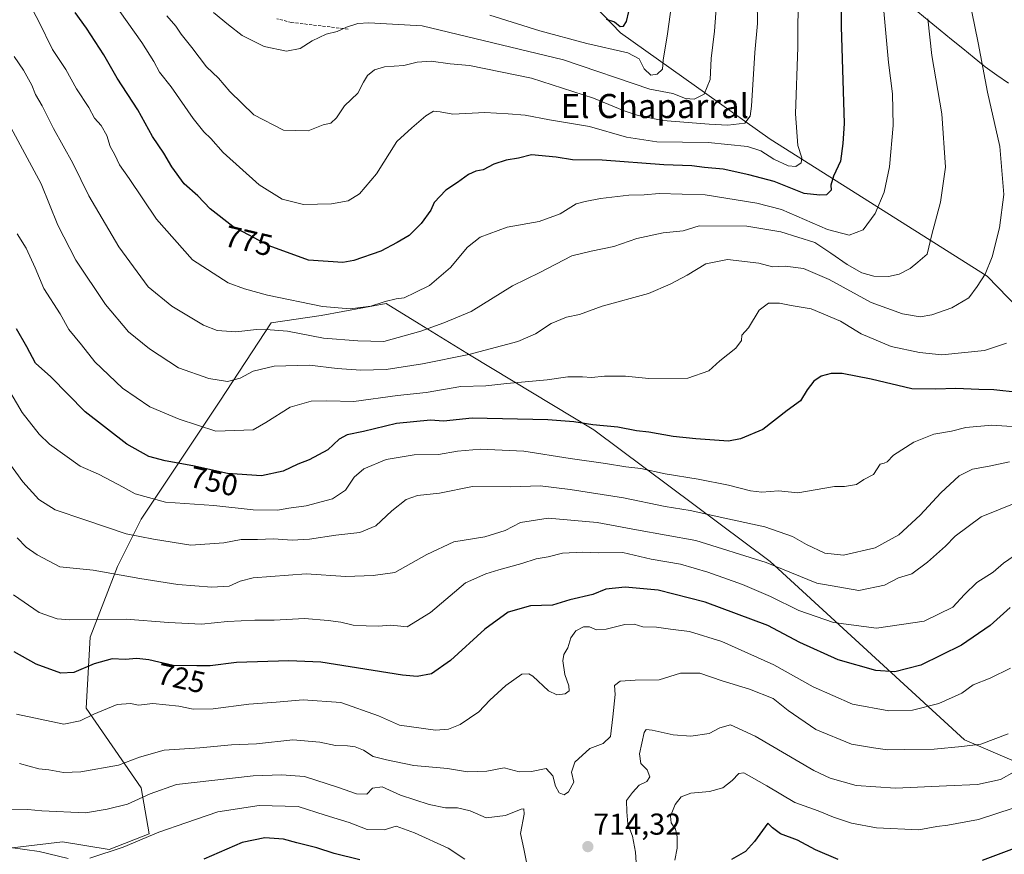
# Model space of a CAD drawing. Units: metres. Extents: x 641418 to 644875, y 4736822 to 4739206.
# Drawn here: x 642209 to 642535, y 4737923 to 4738200 of the extents above; entities that cross this region are included whole.
import ezdxf
from ezdxf.enums import TextEntityAlignment as Align

# ---------------------------------------------------------------- set-up
doc = ezdxf.new("R2010")
doc.units = ezdxf.units.M
doc.header["$MEASUREMENT"] = 0
doc.linetypes.add('TRAZOSX2', pattern=[1.5, 1, -0.5])
for name, color, linetype, lineweight in [('Arbolado forestal CxS', 92, 'Continuous', 0), ('Carátula', 7, 'Continuous', 5), ('Curva de nivel maestra', 36, 'Continuous', 30), ('Curva de nivel normal', 36, 'Continuous', 0), ('Entidad de ámbito territorial', 19, 'Continuous', 0), ('Entidad de ámbito territorial CxS', 92, 'Continuous', 0), ('Punto de cota en terreno', 7, 'Continuous', 0), ('Rótulo de curva de nivel directora', 19, 'Continuous', 0), ('Rótulo de punto de cota en terreno', 19, 'Continuous', 0), ('Senda', 19, 'TRAZOSX2', 0), ('Texto cartográfico', 19, 'Continuous', 0)]:
    doc.layers.add(name, color=color, linetype=linetype, lineweight=lineweight)
doc.styles.add('Arial', font='txt', dxfattribs={"height": 0.2})

# ---------------------------------------------------------------- blocks, each defined once
blk = doc.blocks.new('*U189')
at = {"layer": 'Curva de nivel normal', "color": 36, "linetype": 'Continuous', "lineweight": 0}
blk.add_polyline3d([(642540.31, 4738023.25, 730), (642534.98, 4738019.55, 730), (642531.56, 4738016.57, 730), (642526.26, 4738013.14, 730), (642522.12, 4738009.22, 730), (642518.28, 4738005, 730), (642508.82, 4738000.33, 730), (642492.98, 4737998.07, 730), (642478.74, 4737999.92, 730), (642467.29, 4738003.92, 730), (642457.94, 4738008.5, 730), (642448.65, 4738012.51, 730), (642437.22, 4738016.61, 730), (642428.15, 4738019.23, 730), (642418.46, 4738020.92, 730), (642409.04, 4738023.08, 730), (642401.11, 4738023, 730), (642395.77, 4738023.24, 730), (642389.02, 4738022.89, 730), (642384.32, 4738021.65, 730), (642380.38, 4738021.07, 730), (642375.61, 4738019.46, 730), (642367.99, 4738017.39, 730), (642363.73, 4738016.02, 730), (642357, 4738013.12, 730), (642345.4, 4738003.25, 730), (642337.6, 4737998.52, 730), (642334.4, 4737998.79, 730), (642332, 4737999.02, 730), (642328.29, 4737998.68, 730), (642324.1, 4737998.87, 730), (642319.81, 4737999.04, 730), (642315.66, 4738000.06, 730), (642311.52, 4738000.54, 730), (642303.66, 4738001.29, 730), (642293.66, 4738000.69, 730), (642287.21, 4738000.69, 730), (642278.16, 4738000.31, 730), (642269.55, 4737999.43, 730), (642258.68, 4737999.94, 730), (642244.59, 4738001.02, 730), (642225.97, 4738000.77, 730), (642221.75, 4738001.13, 730), (642215.87, 4738003.22, 730), (642207.34, 4738009.09, 730)], dxfattribs=at)
blk = doc.blocks.new('*U195')
at = {"layer": 'Curva de nivel normal', "color": 36, "linetype": 'Continuous', "lineweight": 0}
for points in [[(642206.35, 4737925.37, 705), (642215.89, 4737924.04, 705), (642225.42, 4737921.73, 705)], [(642232.66, 4737921.88, 705), (642243.66, 4737925.54, 705), (642255.4, 4737930.49, 705), (642264.38, 4737933.59, 705), (642275.02, 4737937.17, 705), (642288.71, 4737939.33, 705), (642301.61, 4737938.94, 705), (642310.48, 4737936.13, 705), (642318.42, 4737933.7, 705), (642324.44, 4737931.35, 705), (642330, 4737931.22, 705), (642334.05, 4737932.46, 705), (642340.1, 4737930.31, 705), (642351.24, 4737925.19, 705), (642356.72, 4737921.5, 705)], [(642426.22, 4737921.23, 705), (642427.04, 4737925.23, 705), (642427.07, 4737928.95, 705), (642426.42, 4737931.53, 705), (642425.02, 4737933.57, 705), (642424.81, 4737935.77, 705), (642426.34, 4737939.64, 705), (642428.37, 4737942.19, 705), (642431.53, 4737943.38, 705), (642437.7, 4737943.91, 705), (642442.12, 4737945.17, 705), (642445.17, 4737947.65, 705), (642447.48, 4737949.87, 705), (642449.12, 4737950.16, 705), (642456.65, 4737945.86, 705), (642465.99, 4737940.36, 705), (642473.68, 4737937.6, 705), (642478.76, 4737935.45, 705), (642484.75, 4737933.49, 705), (642493.01, 4737931.96, 705), (642506.97, 4737931.25, 705), (642513.02, 4737932.42, 705), (642516.66, 4737932.78, 705), (642526.74, 4737934.66, 705), (642538.19, 4737938.39, 705)]]:
    blk.add_polyline3d(points, dxfattribs=at)
blk = doc.blocks.new('*U203')
at = {"layer": 'Curva de nivel normal', "color": 36, "linetype": 'Continuous', "lineweight": 0}
for points in [[(642538.73, 4737950.59, 710), (642534.09, 4737947.96, 710), (642526.47, 4737946.24, 710), (642516.22, 4737945.83, 710), (642499.3, 4737945.08, 710), (642486.23, 4737945.93, 710), (642477.69, 4737948.35, 710), (642472.2, 4737950.9, 710), (642452.87, 4737962.26, 710), (642444.65, 4737966, 710), (642441.09, 4737965.07, 710), (642437.57, 4737963.19, 710), (642431.53, 4737962.27, 710), (642425.65, 4737962.7, 710), (642418.77, 4737964.25, 710), (642416.71, 4737964.51, 710), (642416.14, 4737963.51, 710), (642414.55, 4737956.44, 710), (642414.99, 4737953.19, 710), (642417.09, 4737951.12, 710), (642418, 4737948.78, 710), (642416.98, 4737947.31, 710), (642414.48, 4737946.04, 710), (642412.21, 4737943.61, 710), (642410.27, 4737940.94, 710), (642410.39, 4737937.23, 710), (642410.7, 4737933.25, 710), (642412.24, 4737929.15, 710), (642413.25, 4737923.82, 710), (642413.7, 4737916.94, 710)], [(642377.56, 4737918.35, 710), (642376.24, 4737924.92, 710), (642375.21, 4737930.07, 710), (642376.37, 4737936.49, 710), (642376.21, 4737938.17, 710), (642375.42, 4737938.08, 710), (642370.2, 4737936.02, 710), (642363.8, 4737935.26, 710), (642358.53, 4737937.57, 710), (642354.33, 4737938.56, 710), (642350.32, 4737938.5, 710), (642344.95, 4737939.61, 710), (642335.46, 4737942.72, 710), (642329.34, 4737945.51, 710), (642326.17, 4737945.09, 710), (642324.33, 4737943.1, 710), (642320.85, 4737943.15, 710), (642314.88, 4737945.24, 710), (642303.63, 4737948.95, 710), (642296.08, 4737949.48, 710), (642286.62, 4737949.2, 710), (642261.34, 4737946.28, 710), (642252.53, 4737943.17, 710), (642245.06, 4737939.74, 710), (642238.31, 4737938.14, 710), (642231.16, 4737936.89, 710), (642216.72, 4737937.54, 710), (642212.06, 4737937.97, 710), (642206.54, 4737937.84, 710)]]:
    blk.add_polyline3d(points, dxfattribs=at)
blk = doc.blocks.new('*U211')
at = {"layer": 'Curva de nivel normal', "color": 36, "linetype": 'Continuous', "lineweight": 0}
blk.add_polyline3d([(642536.57, 4737963.05, 715), (642527.5, 4737959.67, 715), (642521.24, 4737958.89, 715), (642512.08, 4737957.98, 715), (642502.19, 4737957.85, 715), (642496.61, 4737957.74, 715), (642491.95, 4737958.41, 715), (642484.71, 4737959.68, 715), (642472.96, 4737964.52, 715), (642463.75, 4737970.81, 715), (642458.82, 4737974.72, 715), (642450.97, 4737977.87, 715), (642441.94, 4737980.6, 715), (642434.53, 4737983.2, 715), (642428.16, 4737983.14, 715), (642421.03, 4737980.98, 715), (642413.06, 4737980.86, 715), (642408.15, 4737980.47, 715), (642406.23, 4737979.12, 715), (642406.52, 4737976.09, 715), (642405.74, 4737968.7, 715), (642404.94, 4737962.18, 715), (642402.47, 4737959.86, 715), (642398.06, 4737958.23, 715), (642393.19, 4737953.64, 715), (642392, 4737950.34, 715), (642392.78, 4737947.1, 715), (642391.08, 4737943.8, 715), (642389.6, 4737942.86, 715), (642387.94, 4737943.52, 715), (642386.73, 4737945.78, 715), (642385.83, 4737949.17, 715), (642383.6, 4737951.6, 715), (642378.8, 4737950.53, 715), (642374.76, 4737950.48, 715), (642369.7, 4737951.8, 715), (642364.03, 4737950.74, 715), (642357.58, 4737950.44, 715), (642350.96, 4737951.56, 715), (642339.87, 4737952.52, 715), (642330.84, 4737954.41, 715), (642326.36, 4737955.59, 715), (642323.16, 4737957.66, 715), (642320.46, 4737958.77, 715), (642317.93, 4737959.12, 715), (642313.91, 4737959.15, 715), (642308.72, 4737960.29, 715), (642299.78, 4737961.02, 715), (642287.73, 4737959.71, 715), (642279.51, 4737959.43, 715), (642269.01, 4737958.47, 715), (642257.18, 4737957.62, 715), (642249.01, 4737955.29, 715), (642242.15, 4737952.72, 715), (642229.59, 4737950.52, 715), (642223.84, 4737950.23, 715), (642219.08, 4737951.1, 715), (642215.69, 4737951.5, 715), (642209.34, 4737953.28, 715)], dxfattribs=at)
blk = doc.blocks.new('*U216')
at = {"layer": 'Curva de nivel normal', "color": 36, "linetype": 'Continuous', "lineweight": 0}
blk.add_polyline3d([(642537.39, 4737984.8, 720), (642530.64, 4737981.49, 720), (642524.98, 4737979.34, 720), (642521.22, 4737976.58, 720), (642513.64, 4737973.05, 720), (642504.89, 4737970.94, 720), (642497.12, 4737970.7, 720), (642485.08, 4737972.85, 720), (642472, 4737978.57, 720), (642458.96, 4737985.86, 720), (642441.79, 4737993.69, 720), (642431.07, 4737996.97, 720), (642424.86, 4737997.69, 720), (642420.19, 4737998.44, 720), (642415.68, 4737998.5, 720), (642412.79, 4737999.36, 720), (642409.73, 4737999.3, 720), (642403.47, 4737997.7, 720), (642400.29, 4737997.52, 720), (642398.03, 4737998.53, 720), (642396.06, 4737998.52, 720), (642393.46, 4737997.15, 720), (642391.87, 4737994.89, 720), (642390.81, 4737991.55, 720), (642389.53, 4737989.34, 720), (642389.17, 4737987.24, 720), (642389.85, 4737982.75, 720), (642391.2, 4737978.92, 720), (642391.22, 4737977.26, 720), (642389.92, 4737976.32, 720), (642387.21, 4737975.95, 720), (642384.44, 4737977.34, 720), (642379.19, 4737982.12, 720), (642377.9, 4737982.98, 720), (642375.65, 4737982.78, 720), (642370.26, 4737979.04, 720), (642364.98, 4737974.2, 720), (642361.33, 4737970.36, 720), (642355.22, 4737966.2, 720), (642351.36, 4737964.64, 720), (642347.06, 4737964.3, 720), (642335.06, 4737965.95, 720), (642328.11, 4737969, 720), (642315.68, 4737973.46, 720), (642303.2, 4737974.34, 720), (642294.33, 4737973.52, 720), (642285.28, 4737972.91, 720), (642273.46, 4737971.32, 720), (642266.8, 4737971.19, 720), (642262.03, 4737972.26, 720), (642253.51, 4737973.07, 720), (642248.68, 4737972.58, 720), (642246.08, 4737973.12, 720), (642241.64, 4737972.79, 720), (642233.88, 4737969.61, 720), (642229.37, 4737967.36, 720), (642224.05, 4737966.31, 720), (642208.34, 4737969.53, 720)], dxfattribs=at)
blk = doc.blocks.new('*U229')
at = {"layer": 'Curva de nivel maestra', "color": 36, "linetype": 'Continuous', "lineweight": 30}
blk.add_polyline3d([(642537.29, 4738004.92, 725), (642530.57, 4737998.96, 725), (642521.12, 4737992.39, 725), (642507.64, 4737985.76, 725), (642499.01, 4737983.54, 725), (642492.78, 4737984.02, 725), (642480.35, 4737987.6, 725), (642467.65, 4737993.36, 725), (642456.99, 4737998.92, 725), (642436.32, 4738006.63, 725), (642420.75, 4738010.66, 725), (642409.81, 4738011.6, 725), (642403.45, 4738010.97, 725), (642399.07, 4738009.21, 725), (642391.52, 4738007.41, 725), (642385.71, 4738005.68, 725), (642378.42, 4738005.41, 725), (642371.11, 4738003.38, 725), (642363.36, 4737997.69, 725), (642352, 4737987.31, 725), (642345.74, 4737982.95, 725), (642340.95, 4737982, 725), (642336.12, 4737982.44, 725), (642309.06, 4737986.78, 725), (642298.47, 4737987.27, 725), (642281.19, 4737986.63, 725), (642272.43, 4737985.56, 725), (642268.05, 4737985.59, 725), (642260.22, 4737985.72, 725), (642252.16, 4737987.52, 725), (642248.13, 4737988.02, 725), (642244.34, 4737987.73, 725), (642240.01, 4737987.88, 725), (642234.01, 4737986.26, 725), (642227.34, 4737983.42, 725), (642223.01, 4737983.19, 725), (642214.83, 4737986.1, 725), (642207.54, 4737990.22, 725)], dxfattribs=at)
blk = doc.blocks.new('*U232')
at = {"layer": 'Curva de nivel maestra', "color": 36, "linetype": 'Continuous', "lineweight": 30}
blk.add_polyline3d([(642481.37, 4738215.14, 775), (642481.26, 4738197.27, 775), (642482.31, 4738165.2, 775), (642481.88, 4738158.52, 775), (642481.09, 4738152.7, 775), (642478.72, 4738147.79, 775), (642477.86, 4738144.78, 775), (642477.94, 4738143.09, 775), (642476.41, 4738141.59, 775), (642474.27, 4738141.44, 775), (642469.06, 4738142.04, 775), (642459.11, 4738146, 775), (642450.7, 4738148.18, 775), (642442.21, 4738150.1, 775), (642436.08, 4738150.65, 775), (642431.83, 4738151.14, 775), (642422.55, 4738151.46, 775), (642402.17, 4738153, 775), (642392.38, 4738153.21, 775), (642386.99, 4738154.1, 775), (642378.8, 4738154.84, 775), (642374.47, 4738153.7, 775), (642370.36, 4738153.1, 775), (642366.37, 4738151.7, 775), (642362.83, 4738149.87, 775), (642360.37, 4738149.39, 775), (642358, 4738148.34, 775), (642354.26, 4738145.71, 775), (642350.39, 4738143.17, 775), (642346.61, 4738139.05, 775), (642345.46, 4738136.46, 775), (642342.28, 4738132.08, 775), (642338.33, 4738128.15, 775), (642334.32, 4738125.77, 775), (642328.95, 4738122.94, 775), (642319.98, 4738119.78, 775), (642316.33, 4738119.13, 775), (642305, 4738119.94, 775), (642291.94, 4738124.68, 775), (642279.98, 4738131.09, 775), (642272.4, 4738136.92, 775), (642268.31, 4738141.29, 775), (642263.87, 4738145.24, 775), (642259.77, 4738150.79, 775), (642257.11, 4738155.39, 775), (642253.38, 4738160.94, 775), (642248.44, 4738169.72, 775), (642241.67, 4738180.2, 775), (642237.24, 4738187.96, 775), (642231.46, 4738196.72, 775), (642227.72, 4738201.91, 775)], dxfattribs=at)
blk = doc.blocks.new('*U234')
at = {"layer": 'Curva de nivel maestra', "color": 36, "linetype": 'Continuous', "lineweight": 30}
blk.add_polyline3d([(642539.91, 4738076.14, 750), (642531.8, 4738077.03, 750), (642526.87, 4738077.11, 750), (642519.22, 4738077.45, 750), (642512.5, 4738077.26, 750), (642504.64, 4738077.33, 750), (642491.18, 4738080.53, 750), (642481.61, 4738082.39, 750), (642477.98, 4738082.4, 750), (642474.65, 4738081.51, 750), (642472.24, 4738079.84, 750), (642470.01, 4738076.96, 750), (642467.88, 4738073.3, 750), (642463.48, 4738070.15, 750), (642455.33, 4738063.84, 750), (642447.99, 4738060.71, 750), (642444.04, 4738060, 750), (642433.16, 4738060.73, 750), (642425.64, 4738061.56, 750), (642417.68, 4738062.92, 750), (642413.5, 4738063.39, 750), (642407.39, 4738064.62, 750), (642399.14, 4738065.38, 750), (642392.83, 4738066.39, 750), (642384.26, 4738067.1, 750), (642359.19, 4738067.61, 750), (642349.72, 4738066.6, 750), (642345.33, 4738066.9, 750), (642334.16, 4738065.87, 750), (642323.14, 4738063.2, 750), (642317.74, 4738062.03, 750), (642315.17, 4738060.66, 750), (642311.38, 4738057.08, 750), (642305.21, 4738053.75, 750), (642301.43, 4738052.32, 750), (642296.64, 4738050.01, 750), (642289.38, 4738048.54, 750), (642278.14, 4738049.32, 750), (642266.66, 4738051.82, 750), (642257.51, 4738053.45, 750), (642252.09, 4738054.95, 750), (642244.87, 4738058.99, 750), (642231.11, 4738069.65, 750), (642219.71, 4738081.25, 750), (642214.62, 4738085.87, 750), (642211.76, 4738091.21, 750), (642208.37, 4738097.21, 750)], dxfattribs=at)
blk = doc.blocks.new('*U238')
at = {"layer": 'Curva de nivel maestra', "color": 36, "linetype": 'Continuous', "lineweight": 30}
for points in [[(642539.42, 4737925.42, 700), (642528, 4737921.15, 700)], [(642480.27, 4737921.43, 700), (642472.76, 4737924.66, 700), (642466.87, 4737927.83, 700), (642461.18, 4737929.97, 700), (642458.53, 4737931.92, 700), (642457, 4737933.44, 700), (642452.65, 4737927.44, 700), (642449.65, 4737924.13, 700), (642444.99, 4737921.45, 700)], [(642322.03, 4737921.28, 700), (642313.48, 4737923.45, 700), (642307.7, 4737925.28, 700), (642301.17, 4737926.94, 700), (642296.68, 4737928.16, 700), (642290.5, 4737928.65, 700), (642283, 4737927.04, 700), (642270.34, 4737921.53, 700)]]:
    blk.add_polyline3d(points, dxfattribs=at)
blk = doc.blocks.new('5PATER')
at = {"layer": 'Carátula', "linetype": 'Continuous', "lineweight": 5}
h = blk.add_hatch(color=250, dxfattribs=at)
edge = h.paths.add_edge_path()
edge.add_ellipse((0, 0.01), major_axis=(-1.33, -1.34), ratio=0.999422, start_angle=0, end_angle=360)

msp = doc.modelspace()

# ---------------------------------------------------------------- linework, layer by layer
at = {"layer": 'Arbolado forestal CxS', "color": 92, "linetype": 'Continuous', "lineweight": 0}
for points in [[(642291.73, 4738417.31, 834.26), (642293.12, 4738397.03, 833.91), (642293.46, 4738371, 834.2), (642308.34, 4738329.62, 831.54), (642344.49, 4738261.64, 823.89), (642408.31, 4738195.18, 797.25), (642457.8, 4738160, 781.21), (642529.62, 4738114.58, 758.84), (642571.3, 4738071.58, 746.13), (642655.95, 4738016.85, 724.23), (642696.32, 4738002.79, 715.29), (642715.86, 4737991.06, 711.79), (642737.14, 4737976.57, 710.67)], [(642291.73, 4738417.31, 834.26), (642293.12, 4738397.03, 833.91), (642293.46, 4738371, 834.2), (642308.34, 4738329.62, 831.54), (642344.49, 4738261.64, 823.89), (642408.31, 4738195.18, 797.25), (642457.8, 4738160, 781.21), (642529.62, 4738114.58, 758.84), (642571.3, 4738071.58, 746.13), (642655.95, 4738016.85, 724.23), (642696.32, 4738002.79, 715.29), (642715.86, 4737991.06, 711.79), (642737.14, 4737976.57, 710.67)], [(642344.49, 4738261.64, 823.89), (642408.31, 4738195.18, 797.25), (642457.8, 4738160, 781.21), (642529.62, 4738114.58, 758.84), (642571.3, 4738071.58, 746.13)], [(642812.57, 4738217.77, 681.56), (642801.44, 4738195.63, 690), (642770.22, 4738170.55, 696.7), (642742.39, 4738165.71, 702.49), (642719.13, 4738136, 716), (642693.07, 4738101.99, 730.86), (642692.86, 4738090.54, 734.49), (642698.78, 4738067.89, 734.55), (642714.8, 4738047.53, 729.62), (642750.81, 4738019.06, 728.39), (642798.87, 4737941.66, 728.88), (642797.66, 4737927.14, 725.69), (642786.77, 4737923.5, 722.29), (642786.77, 4737923.5, 722.29), (642768.65, 4737942.87, 716.55), (642737.14, 4737976.57, 710.67), (642715.86, 4737991.06, 711.79), (642696.32, 4738002.79, 715.29), (642655.95, 4738016.85, 724.23), (642571.3, 4738071.58, 746.13), (642529.62, 4738114.58, 758.84), (642457.8, 4738160, 781.21), (642408.31, 4738195.18, 797.25), (642344.49, 4738261.64, 823.89)], [(642191, 4737923.38, 701.28), (642223.56, 4737927.29, 705.79), (642239, 4737924.77, 703.95), (642252.21, 4737929.9, 703.68), (642249.6, 4737945.19, 709.52), (642231.38, 4737971.59, 719.63), (642232.68, 4737995.05, 726.35), (642241.8, 4738018.5, 734.8), (642249.61, 4738034.14, 741), (642275.66, 4738073.23, 757.13), (642292.59, 4738099.21, 764.47), (642309.2, 4738101.58, 767.48), (642330.66, 4738105.56, 768.48), (642341.64, 4738098.8, 764.33), (642358.8, 4738088.23, 757.75), (642399.38, 4738063.76, 748.3), (642457.78, 4738020.11, 734.08), (642522.15, 4737961.09, 714.46), (642593.31, 4737930.52, 692.38)], [(642593.31, 4737930.52, 692.38), (642522.15, 4737961.09, 714.46), (642457.78, 4738020.11, 734.08), (642399.38, 4738063.76, 748.3), (642358.8, 4738088.23, 757.75), (642341.64, 4738098.8, 764.33), (642330.66, 4738105.56, 768.48), (642309.2, 4738101.58, 767.48), (642292.59, 4738099.21, 764.47), (642275.66, 4738073.23, 757.13), (642249.61, 4738034.14, 741), (642241.8, 4738018.5, 734.8), (642232.68, 4737995.05, 726.35), (642231.38, 4737971.59, 719.63), (642249.6, 4737945.19, 709.52), (642252.21, 4737929.9, 703.68), (642239, 4737924.77, 703.95), (642223.56, 4737927.29, 705.79), (642191, 4737923.38, 701.28)], [(642593.31, 4737930.52, 692.38), (642522.15, 4737961.09, 714.46), (642457.78, 4738020.11, 734.08), (642399.38, 4738063.76, 748.3), (642358.8, 4738088.23, 757.75), (642341.64, 4738098.8, 764.33), (642330.66, 4738105.56, 768.48), (642309.2, 4738101.58, 767.48), (642292.59, 4738099.21, 764.47), (642275.66, 4738073.23, 757.13), (642249.61, 4738034.14, 741), (642241.8, 4738018.5, 734.8), (642232.68, 4737995.05, 726.35), (642231.38, 4737971.59, 719.63), (642249.6, 4737945.19, 709.52), (642252.21, 4737929.9, 703.68), (642239, 4737924.77, 703.95), (642223.56, 4737927.29, 705.79), (642191, 4737923.38, 701.28)], [(642593.31, 4737930.52, 692.38), (642522.15, 4737961.09, 714.46), (642457.78, 4738020.11, 734.08), (642399.38, 4738063.76, 748.3), (642358.8, 4738088.23, 757.75), (642341.64, 4738098.8, 764.33), (642330.66, 4738105.56, 768.48), (642309.2, 4738101.58, 767.48), (642292.59, 4738099.21, 764.47), (642275.66, 4738073.23, 757.13), (642249.61, 4738034.14, 741), (642241.8, 4738018.5, 734.8), (642232.68, 4737995.05, 726.35), (642231.38, 4737971.59, 719.63), (642249.6, 4737945.19, 709.52), (642252.21, 4737929.9, 703.68), (642239, 4737924.77, 703.95), (642223.56, 4737927.29, 705.79), (642191, 4737923.38, 701.28)]]:
    msp.add_polyline3d(points, dxfattribs=at)
at = {"layer": 'Curva de nivel maestra', "color": 36, "linetype": 'Continuous', "lineweight": 30}
msp.add_polyline3d([(642403.52, 4738199.76, 800), (642406.32, 4738198.92, 800), (642408.14, 4738197.36, 800), (642409.27, 4738197.41, 800), (642410.2, 4738198.94, 800), (642412.61, 4738209.03, 800)], dxfattribs=at)
at = {"layer": 'Curva de nivel normal', "color": 36, "linetype": 'Continuous', "lineweight": 0}
for points in [[(642441.07, 4738218.34, 790), (642439.34, 4738195.78, 790), (642438.32, 4738186.68, 790), (642437.94, 4738179.72, 790), (642435.98, 4738174.92, 790), (642432.6, 4738173.22, 790), (642429.77, 4738173.52, 790), (642425.6, 4738175.15, 790), (642417.92, 4738176.62, 790), (642389.4, 4738186.28, 790), (642342.62, 4738197.59, 790), (642325, 4738198.55, 790), (642321.35, 4738198.3, 790), (642317.6, 4738197.12, 790), (642314.5, 4738195.72, 790), (642310.87, 4738194.83, 790), (642306.15, 4738192.62, 790), (642302.25, 4738190.02, 790), (642297.66, 4738189.15, 790), (642290.33, 4738190.68, 790), (642283, 4738194.32, 790), (642278.48, 4738197.89, 790), (642273.57, 4738201.94, 790)], [(642426.02, 4738211.01, 795), (642423.81, 4738194.84, 795), (642422.34, 4738186.2, 795), (642422.2, 4738183.2, 795), (642420.42, 4738181.48, 795), (642418.27, 4738181.25, 795), (642416.1, 4738183.25, 795), (642414.41, 4738186.62, 795), (642410.67, 4738188.55, 795), (642397.12, 4738191.67, 795), (642381.52, 4738195.88, 795), (642364.98, 4738201.08, 795)], [(642523.54, 4738207.12, 760), (642526.65, 4738191.87, 760), (642529.69, 4738175.55, 760), (642533.81, 4738157.58, 760), (642535.17, 4738141.7, 760), (642533.75, 4738130.65, 760), (642531.26, 4738121.02, 760), (642528.97, 4738115.34, 760), (642526.3, 4738111.22, 760), (642523.61, 4738107.42, 760), (642517.98, 4738104.2, 760), (642511.27, 4738101.8, 760), (642507.48, 4738101.19, 760), (642501.6, 4738102.18, 760), (642491.22, 4738105.94, 760), (642477.35, 4738113.51, 760), (642468.81, 4738117.19, 760), (642462.72, 4738117.92, 760), (642458.59, 4738117.72, 760), (642454.07, 4738118.9, 760), (642443.64, 4738120.16, 760), (642436.53, 4738118.71, 760), (642430.37, 4738115, 760), (642424.65, 4738111.95, 760), (642417.52, 4738108.91, 760), (642402.15, 4738104.72, 760), (642394.7, 4738101.92, 760), (642390.37, 4738101.11, 760), (642385.29, 4738098.95, 760), (642380.14, 4738095.56, 760), (642374.33, 4738092.96, 760), (642358.09, 4738088.72, 760), (642342.67, 4738085.55, 760), (642330.64, 4738083.72, 760), (642322.3, 4738083.49, 760), (642314.42, 4738084.04, 760), (642305.33, 4738085.17, 760), (642293.66, 4738084.84, 760), (642286.66, 4738083.18, 760), (642282.34, 4738080.8, 760), (642278.17, 4738079.78, 760), (642271.98, 4738080.78, 760), (642261.93, 4738084.3, 760), (642252.32, 4738090.52, 760), (642245.36, 4738096.24, 760), (642237.76, 4738105.2, 760), (642227.98, 4738119.92, 760), (642221.98, 4738131.53, 760), (642216.5, 4738145.16, 760), (642205.74, 4738165.29, 760)], [(642495.47, 4738202.38, 770), (642496.93, 4738185.35, 770), (642498.26, 4738175.04, 770), (642498.48, 4738164.52, 770), (642497.35, 4738150.84, 770), (642495.49, 4738142.46, 770), (642492.58, 4738135.44, 770), (642488.53, 4738129.96, 770), (642483.97, 4738128.18, 770), (642476.82, 4738130.14, 770), (642461.5, 4738136.72, 770), (642453.36, 4738138.8, 770), (642436.33, 4738141.55, 770), (642421.05, 4738141.97, 770), (642416.12, 4738141.54, 770), (642410.99, 4738141.47, 770), (642401.63, 4738140.4, 770), (642396.57, 4738139.34, 770), (642393.63, 4738138.59, 770), (642388.32, 4738135.32, 770), (642381.32, 4738132.71, 770), (642370.7, 4738130.84, 770), (642361.8, 4738127.56, 770), (642357.63, 4738124.21, 770), (642352.02, 4738117.45, 770), (642345.01, 4738111.53, 770), (642340.33, 4738109.18, 770), (642336.66, 4738107.45, 770), (642334, 4738107.09, 770), (642330.33, 4738106.25, 770), (642325.66, 4738104.75, 770), (642318.75, 4738103.86, 770), (642309.6, 4738104.57, 770), (642291.41, 4738108.29, 770), (642283.84, 4738110.42, 770), (642278.43, 4738112.4, 770), (642266.64, 4738120.02, 770), (642254.67, 4738133.46, 770), (642245.66, 4738147.02, 770), (642242.41, 4738151.55, 770), (642240.9, 4738154.87, 770), (642239.39, 4738157.58, 770), (642238.28, 4738161.25, 770), (642236.31, 4738164.5, 770), (642234.18, 4738166.95, 770), (642232.25, 4738170.44, 770), (642228.23, 4738176.66, 770), (642224.64, 4738183.1, 770), (642220.29, 4738189.72, 770), (642215.74, 4738198.96, 770), (642210.61, 4738208.55, 770)], [(642467.1, 4738209.7, 780), (642466.92, 4738190.49, 780), (642466.19, 4738168.36, 780), (642466.99, 4738157.92, 780), (642468.25, 4738153.88, 780), (642468.03, 4738152.18, 780), (642466.32, 4738150.91, 780), (642463.74, 4738151.18, 780), (642459.01, 4738153.38, 780), (642454.74, 4738156.18, 780), (642450.32, 4738157.56, 780), (642437.27, 4738158.89, 780), (642420.27, 4738159.17, 780), (642410.24, 4738160.7, 780), (642398, 4738164.15, 780), (642384.73, 4738166.37, 780), (642376.68, 4738168, 780), (642371.03, 4738168.43, 780), (642363.34, 4738168.88, 780), (642352.75, 4738168.28, 780), (642348.52, 4738169.11, 780), (642346.36, 4738169.3, 780), (642343.78, 4738167.76, 780), (642339.22, 4738163.75, 780), (642334.25, 4738159.21, 780), (642327.53, 4738148.54, 780), (642321.88, 4738141.92, 780), (642318.07, 4738139.59, 780), (642312.56, 4738138.62, 780), (642303.28, 4738138.41, 780), (642296.22, 4738140.16, 780), (642288.66, 4738144.91, 780), (642276.75, 4738155.64, 780), (642272.71, 4738160.23, 780), (642270.3, 4738162.44, 780), (642266.84, 4738166.86, 780), (642259.51, 4738177.37, 780), (642255.72, 4738182.25, 780), (642253.82, 4738185.73, 780), (642249.8, 4738192.03, 780), (642242.58, 4738202.24, 780)], [(642453.54, 4738205.73, 785), (642453.65, 4738198.36, 785), (642452.75, 4738188.75, 785), (642451.57, 4738170.91, 785), (642451.13, 4738167.59, 785), (642449.42, 4738165.32, 785), (642443.79, 4738164.65, 785), (642437.6, 4738164.98, 785), (642422.32, 4738166.24, 785), (642414.12, 4738167.86, 785), (642409.51, 4738169.38, 785), (642399.31, 4738173.57, 785), (642378.78, 4738180.19, 785), (642358.26, 4738184.44, 785), (642351.86, 4738184.99, 785), (642345.64, 4738185.84, 785), (642340.99, 4738185.53, 785), (642336.53, 4738184.4, 785), (642330.16, 4738183.93, 785), (642326.85, 4738183, 785), (642324.55, 4738181.14, 785), (642323.15, 4738178.85, 785), (642321.31, 4738175.2, 785), (642316.87, 4738171.1, 785), (642314.3, 4738167.09, 785), (642312.33, 4738165.32, 785), (642309.85, 4738164.7, 785), (642304.88, 4738162.75, 785), (642296.76, 4738162.96, 785), (642286.91, 4738168.11, 785), (642278.92, 4738175.78, 785), (642275.15, 4738180.17, 785), (642271.17, 4738184.01, 785), (642266.38, 4738190.39, 785), (642262.83, 4738194.8, 785), (642261.03, 4738197.45, 785), (642258.09, 4738200.89, 785)], [(642509.95, 4738199.87, 765), (642511.34, 4738187.68, 765), (642514.63, 4738168.45, 765), (642515.8, 4738150.73, 765), (642514.19, 4738139.09, 765), (642511.26, 4738128.48, 765), (642509.77, 4738121.96, 765), (642506.7, 4738119.3, 765), (642504.12, 4738117.21, 765), (642500.45, 4738115.31, 765), (642497, 4738114.56, 765), (642492.1, 4738114.66, 765), (642488.19, 4738115.75, 765), (642483.27, 4738118.5, 765), (642477.93, 4738122.23, 765), (642472.61, 4738125.82, 765), (642461.37, 4738129.37, 765), (642450.08, 4738131.19, 765), (642434.32, 4738131.29, 765), (642429.04, 4738129.65, 765), (642422.41, 4738128.96, 765), (642413.7, 4738127.1, 765), (642406.07, 4738124.46, 765), (642398.57, 4738122.96, 765), (642392.17, 4738121.32, 765), (642381.56, 4738115.82, 765), (642372.48, 4738111.47, 765), (642358.78, 4738102.88, 765), (642349.73, 4738099.14, 765), (642342.22, 4738096.41, 765), (642329.93, 4738093.04, 765), (642321.33, 4738093.17, 765), (642310, 4738094.13, 765), (642298, 4738096.39, 765), (642292.33, 4738096.83, 765), (642287.76, 4738096.96, 765), (642280.96, 4738096.19, 765), (642274.78, 4738096.65, 765), (642270.21, 4738098.43, 765), (642259.72, 4738104.67, 765), (642251.92, 4738111.14, 765), (642242.18, 4738124.32, 765), (642232.23, 4738141.22, 765), (642227.02, 4738152.1, 765), (642220.59, 4738163.52, 765), (642216.86, 4738171.06, 765), (642214.58, 4738174.84, 765), (642213.46, 4738177.84, 765), (642210.6, 4738182.87, 765), (642207.53, 4738187.42, 765)], [(642536.05, 4738092.39, 755), (642528.77, 4738090.06, 755), (642514.64, 4738088.56, 755), (642507.25, 4738089.33, 755), (642497.8, 4738091.38, 755), (642487.9, 4738095.53, 755), (642481.06, 4738099.77, 755), (642471.32, 4738103.82, 755), (642464.76, 4738104.95, 755), (642460.89, 4738105.71, 755), (642457.28, 4738105.7, 755), (642454.12, 4738103.33, 755), (642450.58, 4738097.56, 755), (642448.38, 4738095.12, 755), (642448.26, 4738093.38, 755), (642446.45, 4738090.76, 755), (642441.14, 4738086.59, 755), (642437.51, 4738083.24, 755), (642430.53, 4738080.88, 755), (642417.63, 4738080.79, 755), (642409.9, 4738081.53, 755), (642402.99, 4738081.52, 755), (642398.65, 4738081.1, 755), (642395.69, 4738081.34, 755), (642390.8, 4738081.24, 755), (642384.02, 4738080.25, 755), (642370.66, 4738079.06, 755), (642363.66, 4738078.31, 755), (642355.4, 4738078.05, 755), (642343.92, 4738076.12, 755), (642334.4, 4738075.12, 755), (642320, 4738073.15, 755), (642311, 4738073.31, 755), (642305.84, 4738073.18, 755), (642298.97, 4738071.28, 755), (642290.9, 4738066.12, 755), (642286.62, 4738063.76, 755), (642274.34, 4738063.31, 755), (642262.2, 4738067.24, 755), (642252.43, 4738071.38, 755), (642243.45, 4738077.57, 755), (642234.22, 4738086.22, 755), (642229.85, 4738091.86, 755), (642225.65, 4738096.96, 755), (642222.74, 4738102.21, 755), (642217.34, 4738110.54, 755), (642214.5, 4738117.41, 755), (642211.53, 4738123.91, 755), (642208.52, 4738128.69, 755)], [(642542.92, 4738064.56, 745), (642531.16, 4738065.24, 745), (642522.56, 4738064.46, 745), (642517.86, 4738063.32, 745), (642512.01, 4738062.28, 745), (642505.39, 4738059.61, 745), (642498.59, 4738055.33, 745), (642496.53, 4738053.19, 745), (642495.51, 4738052.7, 745), (642494.19, 4738052.35, 745), (642492.02, 4738049, 745), (642488.82, 4738047.24, 745), (642486.4, 4738045.62, 745), (642482.36, 4738045, 745), (642479.07, 4738045, 745), (642466.91, 4738042.92, 745), (642460.53, 4738043.5, 745), (642454.99, 4738043.14, 745), (642451.32, 4738043.52, 745), (642443.99, 4738045.42, 745), (642433.99, 4738047.42, 745), (642422.99, 4738049.17, 745), (642414.98, 4738050.9, 745), (642409.97, 4738051.46, 745), (642403.32, 4738052.64, 745), (642391.63, 4738054.22, 745), (642376.24, 4738056.62, 745), (642361.97, 4738057.33, 745), (642354.33, 4738056.69, 745), (642348, 4738055.59, 745), (642340, 4738055.43, 745), (642330.66, 4738053.95, 745), (642323.33, 4738050.8, 745), (642320.14, 4738048.06, 745), (642317.24, 4738043.76, 745), (642312.94, 4738040.88, 745), (642304.22, 4738038.52, 745), (642298.47, 4738037.78, 745), (642294.67, 4738037.09, 745), (642286.68, 4738037.28, 745), (642273.67, 4738038.7, 745), (642257.67, 4738039.74, 745), (642247.6, 4738042.55, 745), (642243.63, 4738044.78, 745), (642239.84, 4738046.72, 745), (642235.53, 4738049.07, 745), (642229.46, 4738051.67, 745), (642219.3, 4738058.94, 745), (642215.89, 4738062.36, 745), (642210.24, 4738069.52, 745), (642200.41, 4738086.08, 745)], [(642536.98, 4738053.11, 740), (642530.31, 4738051.66, 740), (642524.74, 4738050.67, 740), (642520.36, 4738048.5, 740), (642514.28, 4738042.92, 740), (642507.45, 4738035.44, 740), (642500.39, 4738028.96, 740), (642492.56, 4738024.69, 740), (642482.09, 4738022.21, 740), (642475.84, 4738022.9, 740), (642469.85, 4738025.77, 740), (642465.2, 4738028.36, 740), (642455.99, 4738031.57, 740), (642442.74, 4738034.49, 740), (642431.32, 4738037.02, 740), (642423, 4738038.34, 740), (642409.2, 4738041.2, 740), (642391.63, 4738044.03, 740), (642381.7, 4738045.17, 740), (642371.98, 4738044.87, 740), (642359.3, 4738044.98, 740), (642348.37, 4738042.75, 740), (642341.06, 4738042, 740), (642337.31, 4738040.71, 740), (642332.52, 4738036.89, 740), (642327.28, 4738031.92, 740), (642321.95, 4738029.69, 740), (642314.04, 4738028.86, 740), (642305.29, 4738027.48, 740), (642299.62, 4738027.17, 740), (642293.39, 4738027.62, 740), (642288.1, 4738027.44, 740), (642282.67, 4738027.42, 740), (642277.01, 4738026.32, 740), (642266.01, 4738025.53, 740), (642253.67, 4738027.54, 740), (642244.58, 4738029.25, 740), (642230.94, 4738033.98, 740), (642221.09, 4738037.3, 740), (642215.74, 4738040.62, 740), (642210.45, 4738046.47, 740), (642201.96, 4738058.06, 740)], [(642539.16, 4738039.61, 735), (642527.61, 4738034.91, 735), (642519.03, 4738028.53, 735), (642515.82, 4738025.22, 735), (642509.83, 4738019.87, 735), (642504.72, 4738016.02, 735), (642500.33, 4738014.72, 735), (642495.64, 4738012.27, 735), (642487.12, 4738010.58, 735), (642473.23, 4738012.98, 735), (642456.46, 4738019.83, 735), (642433.22, 4738027.08, 735), (642413.6, 4738030.63, 735), (642400.54, 4738033.1, 735), (642384.36, 4738034.52, 735), (642375.17, 4738033.05, 735), (642370.04, 4738030.38, 735), (642363.33, 4738028.31, 735), (642353.11, 4738026.6, 735), (642344.1, 4738022.49, 735), (642333.54, 4738016.5, 735), (642326.39, 4738015.5, 735), (642317.33, 4738015.22, 735), (642304.21, 4738016.02, 735), (642286.62, 4738014.75, 735), (642282.42, 4738013.57, 735), (642278.68, 4738011.99, 735), (642272.95, 4738011.58, 735), (642261.78, 4738012.49, 735), (642249.2, 4738014.45, 735), (642233.67, 4738017.24, 735), (642222.66, 4738018.33, 735), (642215.2, 4738022.38, 735), (642211.48, 4738024.9, 735), (642208.54, 4738028.02, 735)]]:
    msp.add_polyline3d(points, dxfattribs=at)
at = {"layer": 'Entidad de ámbito territorial', "color": 19, "linetype": 'Continuous', "lineweight": 0}
msp.add_polyline3d([(642506.67, 4738202.18, 765.97), (642510.4, 4738199.13, 764.84), (642514.12, 4738196.09, 763.6), (642517.84, 4738193.04, 762.62), (642521.56, 4738190, 761.81), (642525.29, 4738186.95, 760.68), (642529.01, 4738183.91, 759.62), (642532.86, 4738181.23, 758.61), (642536.7, 4738178.55, 757.78)], dxfattribs=at)
at = {"layer": 'Entidad de ámbito territorial CxS', "color": 92, "linetype": 'Continuous', "lineweight": 0}
msp.add_polyline3d([(642536.7, 4738178.55, 757.78), (642532.86, 4738181.23, 758.61), (642529.01, 4738183.91, 759.62), (642525.29, 4738186.95, 760.68), (642521.56, 4738190, 761.81), (642517.84, 4738193.04, 762.62), (642514.12, 4738196.09, 763.6), (642510.4, 4738199.13, 764.84), (642506.67, 4738202.18, 765.97)], dxfattribs=at)
at = {"layer": 'Senda', "color": 19, "linetype": 'TRAZOSX2', "lineweight": 0}
msp.add_lwpolyline([(642318.09, 4738196.46), (642299.38, 4738198.66), (642294.53, 4738199.87)], dxfattribs=at)

# ---------------------------------------------------------------- block references
at = {"layer": 'Curva de nivel maestra', "color": 36, "linetype": 'Continuous', "lineweight": 30}
for name in ['*U238', '*U229', '*U234', '*U232']:
    msp.add_blockref(name, (0, 0), dxfattribs=at)
at = {"layer": 'Curva de nivel normal', "color": 36, "linetype": 'Continuous', "lineweight": 0}
for name in ['*U195', '*U203', '*U211', '*U216', '*U189']:
    msp.add_blockref(name, (0, 0), dxfattribs=at)
at = {"layer": 'Punto de cota en terreno', "linetype": 'Continuous', "lineweight": 0}
msp.add_blockref('5PATER', (642397.45, 4737925.7, 714.32), dxfattribs=at)

# ---------------------------------------------------------------- texts
at = {"layer": 'Rótulo de curva de nivel directora', "color": 19, "linetype": 'Continuous', "lineweight": 0, "style": 'Arial'}
for s, rotation, p in [('775', -13.1754, (642285.19, 4738126.33)), ('750', -12.2856, (642273.68, 4738046.69)), ('725', -12.5891, (642262.9, 4737981.5))]:
    msp.add_text(s, height=7, rotation=rotation, dxfattribs=at).set_placement(p, align=Align.MIDDLE_CENTER)
at = {"layer": 'Rótulo de punto de cota en terreno', "color": 19, "linetype": 'Continuous', "lineweight": 0, "style": 'Arial'}
msp.add_text('714,32', height=7, dxfattribs=at).set_placement((642399.21, 4737927.46), align=Align.BOTTOM_LEFT)
at = {"layer": 'Texto cartográfico', "color": 19, "linetype": 'Continuous', "lineweight": 0, "style": 'Arial'}
msp.add_text('El Chaparral', height=8, dxfattribs=at).set_placement((642419.62, 4738170.99), align=Align.MIDDLE_CENTER)

doc.saveas('drawing.dxf')
